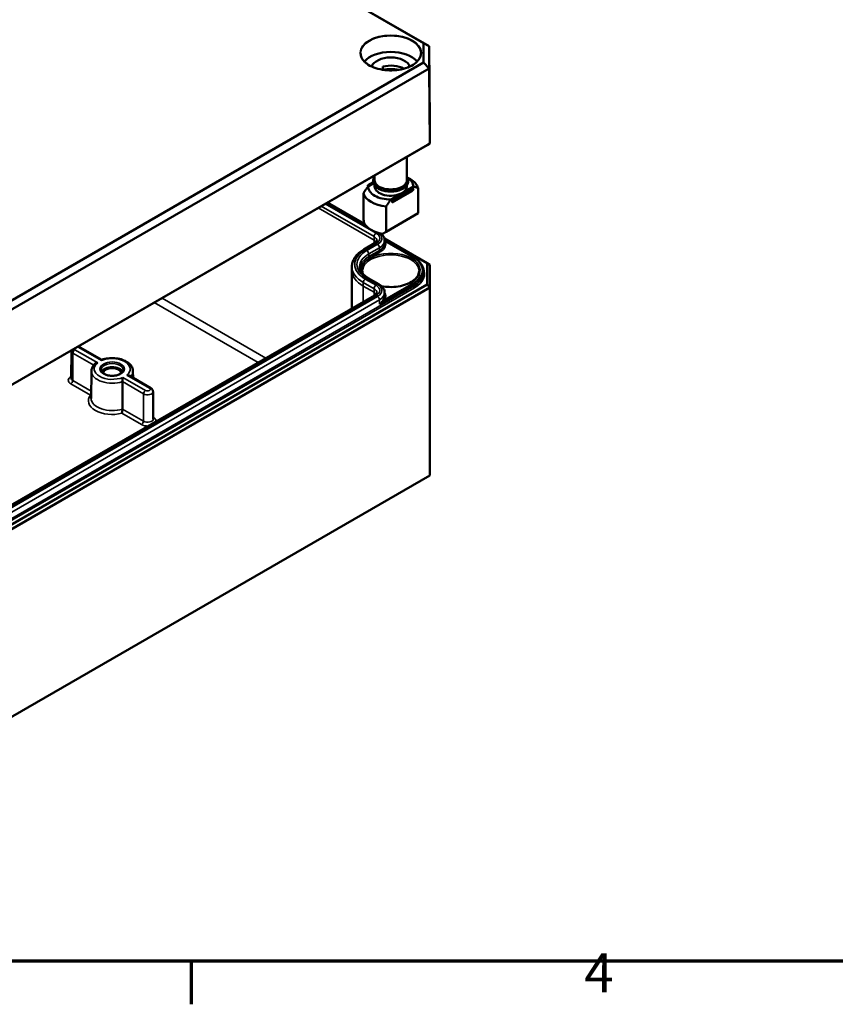
# Model space of a CAD drawing. Units: millimetres. Extents: x 16 to 588, y 6 to 415.
# Drawn here: x 287 to 360, y 6 to 95 of the extents above; entities that cross this region are included whole.
import ezdxf

# ---------------------------------------------------------------- set-up
doc = ezdxf.new("R2010")
doc.units = ezdxf.units.MM
doc.layers.get('0').update_dxf_attribs({"lineweight": 25})
for name, color, linetype, lineweight in [('Rahmen (ISO)', 7, 'Continuous', 70), ('Sichtbar (ISO)', 7, 'Continuous', 50), ('Sichtbar schmal (ISO)', 7, 'Continuous', 35)]:
    doc.layers.add(name, color=color, linetype=linetype, lineweight=lineweight)
doc.styles.add('Notiztext (DIN)', font='isocpeur.ttf')

# ---------------------------------------------------------------- blocks, each defined once
blk = doc.blocks.new('Ränder Vorgaberahmen')
at = {"layer": 'Rahmen (ISO)'}
blk.add_line((302, 10), (302, 6.1), dxfattribs=at)
at = {"layer": 'Rahmen (ISO)', "flags": 128}
blk.add_lwpolyline([(20, 10), (20, 410), (584, 410), (584, 10), (20, 10)], dxfattribs=at)
at = {"layer": 'Rahmen (ISO)', "insert": (337.403, 6.1), "char_height": 3.5, "attachment_point": 7, "style": 'Notiztext (DIN)'}
blk.add_mtext('4', dxfattribs=at)

msp = doc.modelspace()

# ---------------------------------------------------------------- linework, layer by layer
at = {"layer": 'Sichtbar (ISO)'}
for p, q in [((287.9131, 112.9605), (322.9295, 92.7437)), ((323.4339, 92.4561), (288.122, 112.8434)), ((322.9295, 92.7437), (322.9295, 90.9792)), ((322.9295, 92.7437), (323.4339, 92.4561)), ((323.4339, 90.4504), (323.4339, 92.4561)), ((323.5059, 85.7372), (323.4339, 92.4561)), ((322.9295, 90.9792), (263.1644, 56.4738)), ((319.2587, 90.6202), (319.2587, 90.3305)), ((322.9295, 90.9792), (323.4339, 90.4504)), ((263.3733, 55.7743), (323.4339, 90.4504)), ((323.5059, 83.697), (323.4339, 90.4504)), ((323.5059, 85.7372), (323.5059, 83.697)), ((263.3005, 48.9356), (323.2581, 83.5522)), ((323.5059, 83.697), (263.4031, 48.9967)), ((323.5059, 83.697), (323.2581, 83.5522)), ((321.4226, 82.4924), (321.4226, 80.3897)), ((318.5226, 80.8181), (318.5226, 80.3897)), ((318.4043, 80.2191), (317.9219, 79.9406)), ((317.9219, 79.9406), (318.028, 79.8794)), ((317.9219, 79.8794), (317.9219, 79.9406)), ((317.9432, 79.8304), (317.9219, 79.8794)), ((318.4305, 80.1118), (317.9326, 79.8243)), ((318.5226, 79.9324), (318.5226, 79.8182)), ((321.4226, 79.9324), (321.4226, 79.8182)), ((321.4597, 80.6252), (321.7403, 80.4632)), ((317.5072, 79.2031), (317.5072, 76.9251)), ((319.9832, 78.6404), (320.9979, 79.2262)), ((320.114, 78.6751), (321.8817, 79.6957)), ((321.8817, 79.3895), (320.114, 78.3689)), ((322.0232, 79.614), (320.2554, 78.5934)), ((322.0232, 79.5528), (320.2554, 78.5322)), ((320.9979, 79.2262), (322.0125, 79.812)), ((321.8817, 79.6957), (322.0232, 79.614)), ((322.0232, 79.5528), (321.8817, 79.3895)), ((322.0232, 79.614), (322.0232, 79.5528)), ((322.4379, 79.682), (322.4379, 77.404)), ((314.2809, 78.3692), (317.6181, 76.4424)), ((320.2554, 78.5934), (320.114, 78.6751)), ((320.114, 78.3689), (320.114, 78.6751)), ((320.114, 78.3689), (320.2554, 78.5322)), ((320.2554, 78.5322), (320.2554, 78.5934)), ((319.5578, 75.7412), (319.5578, 78.0192)), ((322.4379, 77.404), (319.5578, 75.7412)), ((318.5301, 75.7193), (318.2048, 75.9071)), ((319.5578, 75.7412), (319.2268, 75.5501)), ((318.5217, 74.6957), (317.5505, 74.135)), ((319.3975, 75.1287), (323.2581, 72.8998)), ((319.4238, 74.9423), (322.0371, 73.4336)), ((319.4238, 74.942), (319.4249, 74.696)), ((323.2581, 72.8998), (323.2581, 70.9781)), ((323.2581, 72.8998), (323.5081, 72.7555)), ((316.474, 72.5979), (316.4726, 72.2706)), ((316.4726, 72.2656), (316.4726, 68.8189)), ((322.9215, 72.1884), (322.9222, 72.0245)), ((323.5081, 70.7142), (323.5081, 72.7555)), ((317.9399, 71.563), (318.9112, 71.0022)), ((323.2581, 70.9781), (263.3005, 36.3616)), ((263.404, 36.0131), (323.5081, 70.7142)), ((319.4239, 70.2483), (319.4249, 70.0023)), ((323.2581, 70.9781), (323.5081, 70.7142)), ((323.5081, 70.7142), (323.5081, 53.7719)), ((318.5218, 70.002), (266.3726, 39.8936)), ((291.1917, 65.0023), (291.1655, 62.5493)), ((291.9877, 65.3159), (293.9325, 64.1931)), ((292.9987, 63.1701), (292.9725, 60.7171)), ((296.7418, 63.1701), (296.7483, 62.5674)), ((296.4056, 62.7653), (298.3516, 61.6417)), ((298.5489, 61.3281), (298.5751, 58.8751)), ((323.5081, 53.7719), (263.404, 19.0708))]:
    msp.add_line(p, q, dxfattribs=at)
for centre, major_axis, ratio, start_param, end_param in [((319.9726, 90.4326), (2.625, 0), 0.5773503, 0.439461, 2.7021316), ((319.9726, 90.4326), (-1.75, 0), 0.5773503, 3.3347247, 6.0900532), ((319.9726, 89.6978), (-1.75, 0), 0.5773503, 3.959488, 5.1325802), ((319.9726, 88.8813), (-2.625, 0), 0.5773503, 4.4258036, 4.9878147), ((319.9726, 80.3897), (-1.45, 0), 0.5773503, 0, 3.1415927), ((319.9726, 79.8182), (2.04, 0), 0.5773503, 6.2779711, 7.036613), ((319.9726, 79.4426), (2.5, 0), 0.5773503, 0.1666697, 0.7853982), ((319.9726, 79.4426), (-2.5, 0), 0.5773503, 0.1666697, 1.4041271), ((319.9726, 79.8182), (-2.04, 0), 0.5773503, 6.2779711, 7.8591963), ((319.9726, 79.8182), (-1.45, 0), 0.5773503, 0, 2.3561947), ((319.9726, 79.8182), (1.45, 0), 0.5773503, 5.4977874, 6.2831853), ((319.9726, 75.9806), (1.7678, -3.0619), 0.5773502, 4.0936603, 4.2298836), ((319.9726, 76.9278), (-2.5, 0), 0.5773503, 0.302893, 1.2679038), ((319.9726, 76.5522), (2.04, 0), 0.5773503, 3.9269908, 4.277246), ((319.9726, 72.2656), (-3.5, 0), 0.5773503, 6.280717, 6.2831853), ((294.8703, 62.9575), (0.9956, 0), 0.5773503, 0.2977782, 2.8438144), ((294.8703, 62.9575), (-0.85, 0), 0.5773503, 3.2386357, 6.1861423)]:
    msp.add_ellipse(centre, major_axis=major_axis, ratio=ratio, start_param=start_param, end_param=end_param, dxfattribs=at)
for points, knots in [([(322.685, 91.8132), (322.6836, 91.6461), (322.6338, 91.4788), (322.4423, 91.1635), (322.3032, 91.0155), (321.9506, 90.7531), (321.7387, 90.6383), (321.2618, 90.4525), (320.9971, 90.3813), (320.4413, 90.2902), (320.1503, 90.2702), (319.5718, 90.2839), (319.2845, 90.3174), (318.7433, 90.4345), (318.4894, 90.518), (318.0412, 90.7256), (317.8469, 90.8496), (317.5363, 91.1246), (317.4203, 91.2754), (317.2907, 91.5565), (317.2612, 91.6849), (317.2601, 91.8132)], [0.790335, 0.790335, 0.790335, 0.790335, 1.1226932, 1.1226932, 1.4451821, 1.4451821, 1.7623161, 1.7623161, 2.0793811, 2.0793811, 2.3969695, 2.3969695, 2.7147247, 2.7147247, 3.0322014, 3.0322014, 3.3491391, 3.3491391, 3.6668153, 3.6668153, 3.9220544, 3.9220544, 3.9220544, 3.9220544]), ([(318.8796, 79.6193), (318.7563, 79.6904), (318.6514, 79.7746), (318.4935, 79.9611), (318.4389, 80.0633), (318.3907, 80.2679), (318.3925, 80.3691), (318.4394, 80.542), (318.4748, 80.6153), (318.5226, 80.6837)], [0, 0, 0, 0, 0.3307032, 0.3307032, 0.6504314, 0.6504314, 0.9406506, 0.9406506, 1.16862, 1.16862, 1.16862, 1.16862]), ([(321.4226, 80.6837), (321.4855, 80.5935), (321.5268, 80.4946), (321.5555, 80.2953), (321.5448, 80.1957), (321.4761, 80.0043), (321.4172, 79.913), (321.2544, 79.7411), (321.1469, 79.662), (320.8952, 79.5272), (320.7501, 79.4723), (320.4395, 79.3929), (320.274, 79.3683), (319.9392, 79.3514), (319.7698, 79.3589), (319.4432, 79.4052), (319.2859, 79.4441), (319.0483, 79.5319), (318.96, 79.5728), (318.8796, 79.6193)], [3.5437695, 3.5437695, 3.5437695, 3.5437695, 3.8442111, 3.8442111, 4.1312936, 4.1312936, 4.4273605, 4.4273605, 4.7501322, 4.7501322, 5.0809574, 5.0809574, 5.4104334, 5.4104334, 5.738682, 5.738682, 6.067322, 6.067322, 6.2831853, 6.2831853, 6.2831853, 6.2831853]), ([(319.1596, 75.5113), (319.1794, 75.4923), (319.1983, 75.4726), (319.2583, 75.4048), (319.2953, 75.3537), (319.3568, 75.2449), (319.3813, 75.1871), (319.4147, 75.0669), (319.4236, 75.0045), (319.4238, 74.942)], [0.24619973, 0.24619973, 0.24619973, 0.24619973, 0.31317195, 0.31317195, 0.46975793, 0.46975793, 0.62634391, 0.62634391, 0.78292988, 0.78292988, 0.78292988, 0.78292988]), ([(318.7266, 74.9385), (318.7266, 74.9271), (318.7251, 74.9157), (318.718, 74.8902), (318.7123, 74.876), (318.6945, 74.8444), (318.6823, 74.8271), (318.65, 74.7906), (318.6299, 74.7714), (318.5816, 74.7332), (318.5535, 74.714), (318.5217, 74.6957)], [0.78786644, 0.78786644, 0.78786644, 0.78786644, 0.94445739, 0.94445739, 1.10104834, 1.10104834, 1.25763929, 1.25763929, 1.41423023, 1.41423023, 1.57082118, 1.57082118, 1.57082118, 1.57082118]), ([(317.5505, 74.135), (317.4208, 74.0601), (317.3001, 73.9787), (317.0797, 73.8037), (316.98, 73.7102), (316.8046, 73.5119), (316.7288, 73.4071), (316.6049, 73.188), (316.5567, 73.0736), (316.4915, 72.8388), (316.4745, 72.7184), (316.474, 72.5979)], [1.57077147, 1.57077147, 1.57077147, 1.57077147, 1.72736242, 1.72736242, 1.88395337, 1.88395337, 2.04054431, 2.04054431, 2.19713526, 2.19713526, 2.35372621, 2.35372621, 2.35372621, 2.35372621]), ([(322.0371, 73.4336), (322.1461, 73.3706), (322.2471, 73.3025), (322.4304, 73.1569), (322.5127, 73.0796), (322.6565, 72.9171), (322.7179, 72.832), (322.8177, 72.6555), (322.856, 72.5643), (322.9078, 72.3781), (322.9211, 72.2833), (322.9215, 72.1884)], [0, 0, 0, 0, 0.15658598, 0.15658598, 0.31317195, 0.31317195, 0.46975793, 0.46975793, 0.62634391, 0.62634391, 0.78292988, 0.78292988, 0.78292988, 0.78292988]), ([(317.1712, 72.5889), (317.1715, 72.5196), (317.1811, 72.4501), (317.22, 72.31), (317.2494, 72.2393), (317.3296, 72.0975), (317.3805, 72.0264), (317.5042, 71.8866), (317.577, 71.8179), (317.7434, 71.6857), (317.837, 71.6224), (317.9399, 71.563)], [2.35866277, 2.35866277, 2.35866277, 2.35866277, 2.51524514, 2.51524514, 2.67182751, 2.67182751, 2.82840987, 2.82840987, 2.98499224, 2.98499224, 3.14157461, 3.14157461, 3.14157461, 3.14157461]), ([(322.5216, 72.1755), (322.52, 72.0183), (322.471, 71.8604), (322.2823, 71.5656), (322.1487, 71.4287), (321.8125, 71.1875), (321.6124, 71.0825), (321.1628, 70.9127), (320.9134, 70.8478), (320.3901, 70.7657), (320.1162, 70.7485), (319.6059, 70.7631), (319.369, 70.7891), (319.1432, 70.8332)], [0.791569, 0.791569, 0.791569, 0.791569, 1.1393332, 1.1393332, 1.463112, 1.463112, 1.7767879, 1.7767879, 2.0906568, 2.0906568, 2.4056231, 2.4056231, 2.6822446, 2.6822446, 2.6822446, 2.6822446]), ([(318.9112, 71.0022), (318.9699, 70.9683), (319.0251, 70.9311), (319.1272, 70.85), (319.1742, 70.806), (319.2583, 70.7111), (319.2953, 70.66), (319.3569, 70.5512), (319.3813, 70.4934), (319.4147, 70.3731), (319.4236, 70.3108), (319.4239, 70.2483)], [0.00001804, 0.00001804, 0.00001804, 0.00001804, 0.15660041, 0.15660041, 0.31318278, 0.31318278, 0.46976515, 0.46976515, 0.62634751, 0.62634751, 0.78292988, 0.78292988, 0.78292988, 0.78292988]), ([(318.7267, 70.2448), (318.7266, 70.2334), (318.7251, 70.222), (318.718, 70.1965), (318.7123, 70.1823), (318.6945, 70.1507), (318.6823, 70.1334), (318.65, 70.0969), (318.6299, 70.0778), (318.5817, 70.0395), (318.5535, 70.0203), (318.5218, 70.002)], [0.78786644, 0.78786644, 0.78786644, 0.78786644, 0.94445242, 0.94445242, 1.1010384, 1.1010384, 1.25762437, 1.25762437, 1.41421035, 1.41421035, 1.57079633, 1.57079633, 1.57079633, 1.57079633]), ([(291.7891, 65.3835), (291.7913, 65.3832), (291.7936, 65.3828), (291.8494, 65.3737), (291.9023, 65.3584), (291.9649, 65.3285), (291.9764, 65.3225), (291.9877, 65.3159)], [5.75637406, 5.75637406, 5.75637406, 5.75637406, 5.77368855, 5.77368855, 6.1893769, 6.1893769, 6.28318531, 6.28318531, 6.28318531, 6.28318531]), ([(293.5625, 63.9194), (293.5619, 63.9194), (293.5612, 63.9193), (293.5302, 63.9178), (293.4998, 63.9136), (293.442, 63.8996), (293.4144, 63.8901), (293.3569, 63.863), (293.3279, 63.844), (293.3034, 63.8206), (293.3029, 63.8201), (293.3024, 63.8196)], [-0.180993698, -0.180993698, -0.180993698, -0.180993698, -0.180580599, -0.180580599, -0.16233864, -0.16233864, -0.14483109, -0.14483109, -0.123515322, -0.123515322, -0.123049923, -0.123049923, -0.123049923, -0.123049923]), ([(293.9113, 64.1208), (293.9114, 64.1212), (293.9114, 64.1215), (293.9138, 64.1393), (293.9164, 64.1541), (293.9219, 64.1767), (293.9248, 64.1848), (293.9288, 64.191), (293.93, 64.1922), (293.9312, 64.1926)], [-0.000413099, -0.000413099, -0.000413099, -0.000413099, 0, 0, 0.018241959, 0.018241959, 0.035749508, 0.035749508, 0.043226076, 0.043226076, 0.043226076, 0.043226076]), ([(293.9312, 64.1926), (294.1075, 64.2557), (294.299, 64.3001), (294.6924, 64.3492), (294.8941, 64.3543), (295.2902, 64.3253), (295.4845, 64.2914), (295.8493, 64.1859), (296.0196, 64.1141), (296.3184, 63.9344), (296.4472, 63.8264), (296.6354, 63.5852), (296.6997, 63.4542), (296.7363, 63.2672), (296.7413, 63.2187), (296.7418, 63.1701)], [4.9426096, 4.9426096, 4.9426096, 4.9426096, 5.2849022, 5.2849022, 5.6238064, 5.6238064, 5.9622307, 5.9622307, 6.3035705, 6.3035705, 6.6452139, 6.6452139, 6.9559257, 6.9559257, 7.0624126, 7.0624126, 7.0624126, 7.0624126]), ([(292.9987, 63.1701), (292.9992, 63.2185), (293.0042, 63.2668), (293.0228, 63.362), (293.0363, 63.4087), (293.0712, 63.4995), (293.0925, 63.5435), (293.1419, 63.6283), (293.1699, 63.669), (293.2319, 63.7469), (293.2659, 63.7842), (293.3024, 63.8196)], [3.93316168, 3.93316168, 3.93316168, 3.93316168, 4.03924395, 4.03924395, 4.14532622, 4.14532622, 4.25140848, 4.25140848, 4.35749075, 4.35749075, 4.46357302, 4.46357302, 4.46357302, 4.46357302]), ([(295.8694, 63.2812), (295.8687, 63.2191), (295.8467, 63.1554), (295.7602, 63.0406), (295.7056, 62.9905), (295.57, 62.9028), (295.4906, 62.8647), (295.3128, 62.8033), (295.2142, 62.78), (295.0079, 62.7516), (294.9, 62.7466), (294.6867, 62.7557), (294.5813, 62.7699), (294.3849, 62.8155), (294.2938, 62.8468), (294.1357, 62.922), (294.0685, 62.9657), (293.963, 63.0591), (293.9251, 63.1086), (293.8813, 63.1991), (293.8716, 63.2403), (293.8711, 63.2812)], [0.791569, 0.791569, 0.791569, 0.791569, 1.1955868, 1.1955868, 1.5138291, 1.5138291, 1.8169547, 1.8169547, 2.122197, 2.122197, 2.4300414, 2.4300414, 2.7384725, 2.7384725, 3.0452568, 3.0452568, 3.3489855, 3.3489855, 3.6547234, 3.6547234, 3.92082, 3.92082, 3.92082, 3.92082]), ([(295.8292, 62.6107), (295.8291, 62.6103), (295.8291, 62.6099), (295.8267, 62.5919), (295.8241, 62.5717), (295.8186, 62.5275), (295.8158, 62.5037), (295.8095, 62.447), (295.806, 62.4132), (295.8006, 62.3498), (295.7985, 62.3209), (295.7958, 62.2682), (295.7951, 62.2449), (295.7951, 62.224)], [-0.000413099, -0.000413099, -0.000413099, -0.000413099, 0, 0, 0.018241959, 0.018241959, 0.035749508, 0.035749508, 0.057065276, 0.057065276, 0.074456647, 0.074456647, 0.089850424, 0.089850424, 0.089850424, 0.089850424]), ([(296.178, 62.8121), (296.1787, 62.8121), (296.1794, 62.8122), (296.2104, 62.8134), (296.2407, 62.8122), (296.2985, 62.8046), (296.3261, 62.7984), (296.371, 62.7828), (296.389, 62.7748), (296.4056, 62.7653)], [-0.180993698, -0.180993698, -0.180993698, -0.180993698, -0.180580599, -0.180580599, -0.16233864, -0.16233864, -0.14483109, -0.14483109, -0.132039742, -0.132039742, -0.132039742, -0.132039742]), ([(298.3516, 61.6417), (298.3704, 61.6308), (298.3889, 61.6185), (298.4248, 61.59), (298.4423, 61.5739), (298.475, 61.537), (298.4904, 61.5162), (298.517, 61.4694), (298.5283, 61.4434), (298.5441, 61.3877), (298.5485, 61.3579), (298.5489, 61.3281)], [6.28318531, 6.28318531, 6.28318531, 6.28318531, 6.43903077, 6.43903077, 6.59487623, 6.59487623, 6.75072169, 6.75072169, 6.90656714, 6.90656714, 7.0624126, 7.0624126, 7.0624126, 7.0624126]), ([(292.9757, 61.0233), (292.9536, 61.0175), (292.9311, 61.0133), (292.908, 61.0108), (292.9074, 61.0107), (292.9068, 61.0106)], [-0.013715893, -0.013715893, -0.013715893, -0.013715893, 0, 0, 0.000382701, 0.000382701, 0.000382701, 0.000382701]), ([(295.7906, 59.7521), (295.7906, 59.7304), (295.7898, 59.7063), (295.7868, 59.6523), (295.7844, 59.623), (295.7778, 59.5588), (295.7732, 59.5246), (295.7641, 59.4701), (295.7599, 59.4484), (295.7509, 59.4089), (295.7461, 59.3909), (295.741, 59.3751), (295.7409, 59.3747), (295.7408, 59.3744)], [0, 0, 0, 0, 0.015788907, 0.015788907, 0.033287969, 0.033287969, 0.054766793, 0.054766793, 0.070646991, 0.070646991, 0.086778703, 0.086778703, 0.087159083, 0.087159083, 0.087159083, 0.087159083])]:
    msp.add_open_spline(points, degree=3, knots=knots, dxfattribs=at)
for points in [[(317.9326, 79.8243), (317.7414, 79.5587), (317.5072, 79.2031)], [(322.0125, 79.812), (322.2037, 79.7671), (322.4379, 79.682)], [(319.5578, 78.0192), (319.7921, 78.3748), (319.9832, 78.6404)]]:
    msp.add_rational_spline(points, [1, 1.00889646684, 1], degree=2, dxfattribs=at)
for points, degree in [([(319.2268, 75.5501), (319.158, 75.5103), (319.1126, 75.4841)], 2), ([(317.464, 71.9325), (317.4378, 72.0132), (317.4243, 72.0944), (317.4235, 72.1755)], 3), ([(291.1917, 65.0023), (291.1918, 65.015), (291.1927, 65.0276), (291.1942, 65.0401)], 3), ([(295.7906, 59.7521), (295.7929, 60.9948), (295.7951, 62.224)], 2)]:
    msp.add_open_spline(points, degree=degree, dxfattribs=at)
at = {"layer": 'Sichtbar schmal (ISO)'}
for p, q in [((318.6467, 75.603), (314.0682, 78.2464)), ((314.2077, 78.3269), (317.7242, 76.2966)), ((318.469, 74.9696), (313.4308, 77.8784)), ((313.7153, 78.0426), (318.47, 75.2975)), ((317.6755, 74.1226), (318.6467, 74.6833)), ((318.7862, 74.6028), (317.815, 74.0421)), ((318.469, 74.9696), (318.47, 75.2975)), ((318.469, 74.9696), (318.469, 74.6652)), ((319.4537, 74.8913), (321.9871, 73.4286)), ((317.9917, 73.7366), (318.9629, 74.2973)), ((317.9925, 73.4902), (317.9917, 73.7366)), ((318.9637, 74.0509), (317.9925, 73.4902)), ((318.0632, 73.368), (319.0344, 73.9287)), ((318.9637, 74.0509), (318.9629, 74.2973)), ((317.4976, 70.8368), (317.4986, 71.1646)), ((317.4986, 71.1646), (318.47, 70.6038)), ((318.6468, 70.9093), (317.6754, 71.4701)), ((317.8149, 71.5506), (318.7862, 70.9898)), ((321.9871, 71.1025), (319.4538, 69.6399)), ((322.0583, 70.8161), (263.722, 37.1357)), ((263.7927, 37.0135), (322.129, 70.6939)), ((318.469, 70.2759), (317.4976, 70.8368)), ((317.4976, 70.8368), (317.4976, 69.4107)), ((318.469, 70.2759), (318.47, 70.6038)), ((318.469, 70.2759), (318.469, 69.9715)), ((318.9642, 69.1942), (322.0578, 70.9803)), ((322.0583, 70.8161), (322.0578, 70.9803)), ((266.4976, 39.8813), (318.6468, 69.9896)), ((318.7862, 69.9091), (266.637, 39.8007)), ((266.8138, 39.4953), (318.963, 69.6036)), ((298.6523, 69.346), (308.019, 63.9382)), ((308.7261, 64.3464), (299.3594, 69.7543)), ((318.9642, 69.1942), (318.963, 69.6036)), ((291.3186, 62.334), (291.3371, 64.7978)), ((291.3371, 64.7978), (293.2085, 63.7173)), ((293.5625, 63.9194), (291.5139, 65.1022)), ((291.8627, 65.3035), (293.9113, 64.1208)), ((292.9795, 61.3751), (291.3186, 62.334)), ((295.7951, 62.224), (297.7011, 61.1235)), ((297.8779, 61.4279), (295.8292, 62.6107)), ((296.178, 62.8121), (298.2266, 61.6293)), ((291.1418, 62.0296), (292.9068, 61.0106)), ((297.6825, 58.6598), (297.7011, 61.1235)), ((297.6825, 58.6598), (295.7906, 59.7521)), ((295.7408, 59.3744), (297.5058, 58.3554)), ((298.5987, 58.9864), (298.5737, 59.0008))]:
    msp.add_line(p, q, dxfattribs=at)
for centre, major_axis in [((319.9726, 91.8615), (2.7625, 0)), ((294.8703, 63.3657), (1.0991, 0))]:
    msp.add_ellipse(centre, major_axis=major_axis, ratio=0.5773503, dxfattribs=at)
for centre, major_axis, ratio, start_param, end_param in [((319.9726, 91.8209), (-2.7125, 0), 0.5773503, 3.136656, 6.2881219), ((319.9726, 80.3897), (1.475, 0), 0.5773503, 2.9572167, 6.4675613), ((318.6467, 75.3989), (0.125, 0.2165), 0.5773503, 0.7853982, 2.3527038), ((317.8502, 75.1431), (1.1264, 0), 0.5773503, 5.4977623, 7.0685835), ((317.8502, 75.1431), (1.3236, 0), 0.5773503, 5.4977623, 6.7909357), ((317.8502, 74.6124), (0.875, 0), 0.5773503, 0.3865041, 0.7853982), ((317.8502, 74.9397), (0.8764, 0), 0.5773503, 6.280717, 7.0685835), ((318.6467, 74.4792), (-0.125, 0.2165), 0.5773359, 5.4977996, 6.2831853), ((318.7862, 74.3986), (0.125, -0.2165), 0.5773359, 0.7889012, 2.3562069), ((317.8502, 74.9397), (1.5736, 0), 0.5773503, 5.4977623, 6.2856536), ((317.8502, 74.6938), (1.5747, 0), 0.5773503, 5.4977623, 6.2856536), ((317.8502, 74.6124), (1.6747, 0), 0.5773503, 5.4977623, 6.5757342), ((319.4537, 74.9729), (0.0887, 0.0463), 0.7818052, 4.0099587, 4.3251335), ((319.9726, 72.7963), (-3.2486, 0), 0.5773503, 5.4977623, 7.0685654), ((319.9726, 72.7963), (-3.0514, 0), 0.5773503, 5.4977623, 7.0685654), ((319.9726, 72.5929), (-2.8014, 0), 0.5773503, 5.4977623, 6.2856536), ((319.9726, 72.2656), (2.6491, 0), 0.5773503, 4.4043684, 9.5435011), ((319.9726, 72.1846), (-2.5491, 0), 0.5773503, 3.1354218, 6.2893562), ((317.6755, 73.9185), (-0.125, 0.2165), 0.5773359, 5.4977996, 6.2831853), ((317.815, 73.838), (0.125, -0.2165), 0.5773359, 0.7889012, 2.3562069), ((319.0344, 74.0104), (0.05, -0.0866), 0.5773359, 3.9304939, 5.4977996), ((319.9726, 72.347), (-2.8003, 0), 0.5773503, 5.4977623, 6.2058001), ((319.9726, 72.2656), (-2.7003, 0), 0.5773503, 5.4977623, 6.3285152), ((318.0632, 73.4497), (0.05, -0.0866), 0.5773359, 3.9304939, 5.4977996), ((321.9871, 73.347), (0.05, 0.0866), 0.5773503, 0, 0.7853982), ((319.9726, 72.2656), (2.849, 0), 0.5773503, 5.4977871, 7.0685835), ((319.9726, 72.5929), (-3.4986, 0), 0.5773503, 6.280717, 7.0685654), ((319.9726, 72.2656), (-3.5, 0), 0.5773503, 0, 0.7853801), ((319.9726, 72.1842), (2.949, 0), 0.5773503, 5.4977871, 6.2856536), ((319.9726, 72.0203), (2.9497, 0), 0.5773503, 5.4977871, 6.2856536), ((319.9726, 71.939), (3.0497, 0), 0.5773503, 5.4977871, 6.5850873), ((317.6754, 71.266), (0.125, 0.2165), 0.5773607, 0.7854072, 2.3527129), ((317.8149, 71.3465), (0.125, 0.2165), 0.5773607, 0, 0.7854072), ((318.7862, 70.7857), (0.125, 0.2165), 0.5773607, 0, 0.7854072), ((321.9871, 71.0208), (0.05, -0.0866), 0.5773503, 0.7888888, 2.3561945), ((317.8503, 69.9187), (0.875, 0), 0.5773503, 0.3865041, 0.7853801), ((318.6468, 70.7052), (0.125, 0.2165), 0.5773607, 0.7854072, 2.3527129), ((317.8503, 70.246), (0.8764, 0), 0.5773503, 6.280717, 7.0685654), ((317.8503, 70.4494), (1.1264, 0), 0.5773503, 5.4977871, 7.0685654), ((317.8503, 70.4494), (1.3236, 0), 0.5773503, 5.4977871, 7.0685654), ((317.8503, 70.246), (1.5736, 0), 0.5773503, 5.4977871, 6.2856536), ((317.8503, 69.9187), (1.6747, 0), 0.5773503, 5.9906364, 6.6323702), ((322.129, 70.7756), (0.05, -0.0866), 0.5773503, 3.9304815, 5.4977871), ((318.6468, 69.7855), (-0.125, 0.2165), 0.5773503, 5.4977871, 6.2831853), ((318.7862, 69.705), (0.125, -0.2165), 0.5773503, 0.7888888, 2.3561945), ((317.8503, 70.0001), (1.5747, 0), 0.5773503, 5.9906364, 6.2856536), ((319.4538, 69.7215), (-0.0887, 0.0463), 0.7818052, 0.3907462, 1.9580519), ((291.6883, 65.0005), (-0.4966, 0), 0.5773503, 6.2770144, 7.0685835), ((291.5139, 64.8981), (-0.125, -0.2165), 0.5773503, 3.9269908, 5.4890605), ((291.6883, 65.2029), (-0.2466, 0), 0.5773503, 0.1316564, 0.7853982), ((291.6883, 65.2029), (0.2466, 0), 0.5773503, 0.7853982, 1.4391404), ((291.8627, 65.0994), (0.125, 0.2165), 0.5773503, 0, 0.7853982), ((294.8703, 63.3657), (-1.6216, 0), 0.5773503, 5.6504664, 8.4867006), ((294.8703, 63.3657), (1.6216, 0), 0.5773503, 5.6504664, 8.4867006), ((294.8703, 63.1634), (-1.8716, 0), 0.5773503, 6.2770144, 8.3708214), ((294.8703, 63.2848), (-0.9991, 0), 0.5773503, 3.1354218, 6.2893562), ((294.8703, 63.1634), (1.8716, 0), 0.5773503, 5.8229989, 6.2893562), ((291.6883, 62.3451), (-0.7728, 0), 0.5773503, 5.4530583, 7.0685835), ((291.1418, 62.2337), (-0.125, -0.2165), 0.5773503, 0.7853982, 2.3474678), ((291.6883, 62.5475), (-0.5228, 0), 0.5773503, 6.2770144, 7.0685835), ((297.8779, 61.2238), (-0.125, -0.2165), 0.5773503, 3.9269908, 5.4890605), ((298.0522, 61.3263), (0.4966, 0), 0.5773503, 3.9269908, 6.2893562), ((298.0522, 61.5286), (0.2466, 0), 0.5773503, 3.9269908, 7.0685835), ((298.2266, 61.4252), (0.125, 0.2165), 0.5773503, 0, 0.7853982), ((294.8703, 60.508), (-2.1478, 0), 0.5773503, 5.8658603, 8.2713066), ((294.8703, 60.7104), (-1.8978, 0), 0.5773503, 6.2770144, 8.3602792), ((297.5058, 58.5595), (-0.125, -0.2165), 0.5773503, 0.7853982, 2.3474678), ((298.0522, 58.8732), (0.5228, 0), 0.5773503, 3.9269908, 6.2893562), ((298.5987, 59.1905), (0.125, 0.2165), 0.5773503, 3.7867907, 3.9269908), ((298.0522, 58.6709), (0.7728, 0), 0.5773503, 6.1869578, 7.0685835), ((298.0522, 58.6709), (0.7728, 0), 0.5773503, 3.9269908, 4.8086165)]:
    msp.add_ellipse(centre, major_axis=major_axis, ratio=ratio, start_param=start_param, end_param=end_param, dxfattribs=at)
msp.add_open_spline([(319.4537, 74.8913), (319.4441, 74.9009), (319.4341, 74.9103), (319.4239, 74.9195)], degree=3, dxfattribs=at)
for points, knots in [([(319.358, 69.7379), (319.3376, 69.6988), (319.3127, 69.6532), (319.2444, 69.5398), (319.1977, 69.4701), (319.0905, 69.3303), (319.03, 69.2603), (318.9642, 69.1942)], [0, 0, 0, 0, 0.04511618, 0.04511618, 0.10720013, 0.10720013, 0.17012911, 0.17012911, 0.17012911, 0.17012911]), ([(318.9642, 69.1942), (319.0343, 69.2487), (319.1018, 69.3054), (319.2284, 69.4184), (319.2875, 69.4745), (319.3821, 69.5676), (319.4195, 69.6056), (319.4538, 69.6399)], [-0.17012911, -0.17012911, -0.17012911, -0.17012911, -0.10720013, -0.10720013, -0.04511618, -0.04511618, 0, 0, 0, 0])]:
    msp.add_open_spline(points, degree=3, knots=knots, dxfattribs=at)

# ---------------------------------------------------------------- block references
msp.add_blockref('Ränder Vorgaberahmen', (0, 0))

doc.saveas('drawing.dxf')
